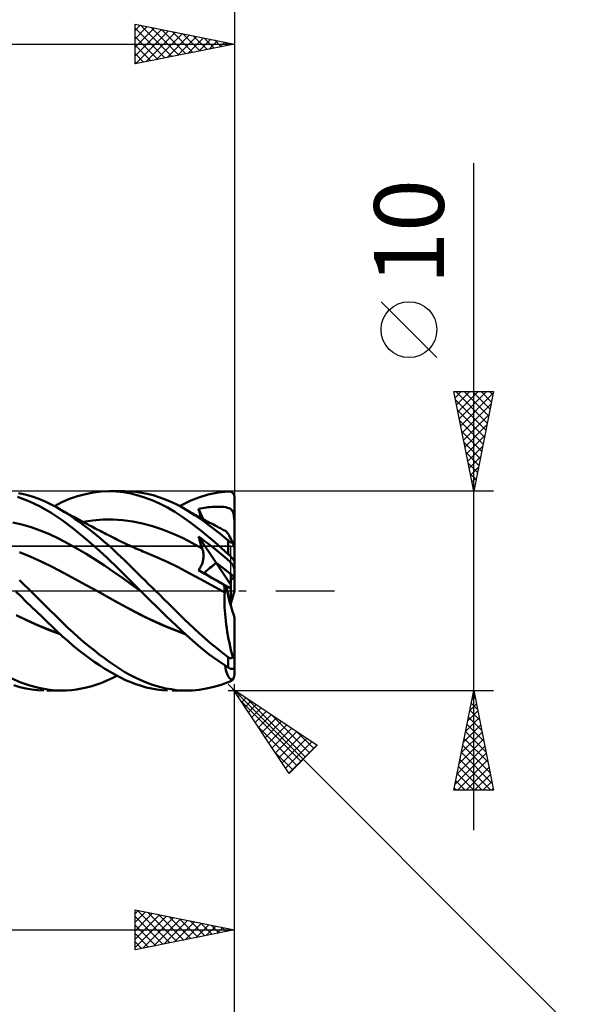
# Model space of a CAD drawing. Units: millimetres. Extents: x -79 to 90, y -63 to 63.
# Drawn here: x 29 to 57, y -21 to 29 of the extents above; entities that cross this region are included whole.
import ezdxf
from ezdxf.enums import TextEntityAlignment as Align

# ---------------------------------------------------------------- set-up
doc = ezdxf.new("R2010")
doc.units = ezdxf.units.MM
doc.header["$LTSCALE"] = 7.4
doc.linetypes.add('LONGDASH_DASH', pattern=[0.85, 0.4, -0.2, 0.05, -0.2])
for name, color, linetype in [('1', 4, 'CONTINUOUS'), ('2', 7, 'CONTINUOUS'), ('4', 2, 'LONGDASH_DASH'), ('CUT', 1, 'CONTINUOUS'), ('NOCUT', 7, 'CONTINUOUS'), ('SK2', 7, 'CONTINUOUS'), ('SK4', 2, 'LONGDASH_DASH')]:
    doc.layers.add(name, color=color, linetype=linetype)
doc.styles.get("Standard").update_dxf_attribs({"font": 'Monospac821 BT'})

msp = doc.modelspace()

# ---------------------------------------------------------------- linework, layer by layer
at = {"layer": '1', "color": 4, "linetype": 'CONTINUOUS', "lineweight": 50}
for p, q in [((32.912, 4.936), (33.312, 4.983)), ((33.312, 4.983), (33.709, 5)), ((34.076, 4.987), (33.709, 5)), ((33.721, 5), (34.456, 5)), ((34.432, 4.948), (34.076, 4.987)), ((34.79, 4.882), (34.432, 4.948)), ((34.751, 4.991), (34.468, 5)), ((35.037, 4.965), (34.751, 4.991)), ((35.325, 4.924), (35.037, 4.965)), ((39.178, 4.933), (39.68, 4.99)), ((39.68, 4.99), (39.696, 4.99)), ((39.712, 4.99), (39.696, 4.99)), ((39.728, 4.989), (39.712, 4.99)), ((39.744, 4.987), (39.728, 4.989)), ((39.76, 4.984), (39.744, 4.987)), ((39.776, 4.98), (39.76, 4.984)), ((39.792, 4.975), (39.776, 4.98)), ((39.807, 4.97), (39.792, 4.975)), ((39.822, 4.963), (39.807, 4.97)), ((39.837, 4.956), (39.822, 4.963)), ((39.852, 4.947), (39.837, 4.956)), ((39.867, 4.938), (39.852, 4.947)), ((39.881, 4.928), (39.867, 4.938)), ((29.668, 4.506), (29.106, 4.717)), ((29.492, 4.827), (29.156, 4.902)), ((29.828, 4.731), (29.492, 4.827)), ((30.231, 4.238), (29.668, 4.506)), ((30.163, 4.614), (29.828, 4.731)), ((30.493, 4.478), (30.163, 4.614)), ((30.793, 4.335), (30.493, 4.478)), ((30.951, 4.254), (31.332, 4.446)), ((31.332, 4.446), (31.716, 4.612)), ((31.716, 4.612), (32.112, 4.75)), ((32.112, 4.75), (32.512, 4.859)), ((32.512, 4.859), (32.912, 4.936)), ((35.153, 4.79), (34.79, 4.882)), ((35.518, 4.674), (35.153, 4.79)), ((35.614, 4.866), (35.325, 4.924)), ((35.887, 4.533), (35.518, 4.674)), ((35.904, 4.793), (35.614, 4.866)), ((36.256, 4.368), (35.887, 4.533)), ((36.193, 4.704), (35.904, 4.793)), ((36.481, 4.6), (36.193, 4.704)), ((36.769, 4.481), (36.481, 4.6)), ((37.056, 4.346), (36.769, 4.481)), ((37.494, 4.388), (37.805, 4.532)), ((37.805, 4.532), (38.2, 4.686)), ((38.2, 4.686), (38.676, 4.829)), ((38.676, 4.829), (39.178, 4.933)), ((39.895, 4.916), (39.881, 4.928)), ((39.908, 4.904), (39.895, 4.916)), ((39.921, 4.89), (39.908, 4.904)), ((39.933, 4.876), (39.921, 4.89)), ((39.944, 4.86), (39.933, 4.876)), ((39.955, 4.843), (39.944, 4.86)), ((39.965, 4.826), (39.955, 4.843)), ((39.974, 4.807), (39.965, 4.826)), ((39.981, 4.787), (39.974, 4.807)), ((39.988, 4.767), (39.981, 4.787)), ((39.993, 4.746), (39.988, 4.767)), ((39.997, 4.724), (39.993, 4.746)), ((39.999, 4.702), (39.997, 4.724)), ((40, 4.68), (39.999, 4.702)), ((40, 4.523), (40, 4.68)), ((40, 4.366), (40, 4.523)), ((30.791, 3.917), (30.231, 4.238)), ((31.058, 4.195), (30.793, 4.335)), ((31.278, 4.068), (31.058, 4.195)), ((31.161, 4.137), (31.058, 4.195)), ((31.265, 4.079), (31.161, 4.137)), ((31.368, 4.02), (31.265, 4.079)), ((31.465, 3.953), (31.278, 4.068)), ((31.472, 3.962), (31.368, 4.02)), ((31.64, 3.841), (31.465, 3.953)), ((31.529, 3.93), (31.472, 3.962)), ((36.625, 4.179), (36.256, 4.368)), ((36.992, 3.967), (36.625, 4.179)), ((37.355, 3.732), (36.992, 3.967)), ((37.34, 4.196), (37.056, 4.346)), ((37.234, 4.254), (37.494, 4.388)), ((37.654, 4.012), (37.34, 4.196)), ((37.407, 4.158), (37.34, 4.196)), ((37.473, 4.121), (37.407, 4.158)), ((37.54, 4.083), (37.473, 4.121)), ((37.607, 4.045), (37.54, 4.083)), ((37.683, 4.003), (37.607, 4.045)), ((38.012, 3.784), (37.654, 4.012)), ((37.759, 3.96), (37.683, 4.003)), ((37.835, 3.918), (37.759, 3.96)), ((38.191, 4.109), (38.288, 4.13)), ((38.209, 4.034), (38.191, 4.109)), ((38.416, 3.598), (38.191, 4.109)), ((38.227, 3.959), (38.209, 4.034)), ((38.246, 3.884), (38.227, 3.959)), ((38.288, 4.13), (38.385, 4.148)), ((38.385, 4.148), (38.483, 4.165)), ((38.483, 4.165), (38.58, 4.18)), ((38.58, 4.18), (38.678, 4.193)), ((38.678, 4.193), (38.775, 4.203)), ((38.775, 4.203), (38.874, 4.212)), ((38.874, 4.212), (38.972, 4.218)), ((38.972, 4.218), (39.07, 4.222)), ((39.07, 4.222), (39.168, 4.223)), ((39.266, 4.222), (39.168, 4.223)), ((39.364, 4.217), (39.266, 4.222)), ((39.463, 4.208), (39.364, 4.217)), ((39.56, 4.193), (39.463, 4.208)), ((39.644, 4.173), (39.56, 4.193)), ((39.711, 4.15), (39.644, 4.173)), ((39.764, 4.125), (39.711, 4.15)), ((39.806, 4.097), (39.764, 4.125)), ((39.841, 4.065), (39.806, 4.097)), ((39.871, 4.028), (39.841, 4.065)), ((39.896, 3.986), (39.871, 4.028)), ((39.918, 3.937), (39.896, 3.986)), ((40, 4.209), (40, 4.366)), ((40, 4.052), (40, 4.209)), ((40, 3.895), (40, 4.052)), ((31.339, 3.544), (30.791, 3.917)), ((31.893, 3.125), (31.339, 3.544)), ((31.587, 3.898), (31.529, 3.93)), ((31.644, 3.866), (31.587, 3.898)), ((31.817, 3.725), (31.64, 3.841)), ((31.701, 3.834), (31.644, 3.866)), ((31.759, 3.802), (31.701, 3.834)), ((31.816, 3.771), (31.759, 3.802)), ((31.874, 3.739), (31.816, 3.771)), ((31.994, 3.604), (31.817, 3.725)), ((31.931, 3.707), (31.874, 3.739)), ((32.008, 3.665), (31.931, 3.707)), ((32.171, 3.48), (31.994, 3.604)), ((32.085, 3.623), (32.008, 3.665)), ((32.162, 3.582), (32.085, 3.623)), ((32.239, 3.54), (32.162, 3.582)), ((32.349, 3.351), (32.171, 3.48)), ((32.313, 3.5), (32.239, 3.54)), ((32.387, 3.46), (32.313, 3.5)), ((32.387, 3.46), (32.886, 3.534)), ((32.461, 3.421), (32.387, 3.46)), ((32.886, 3.534), (33.385, 3.574)), ((33.385, 3.574), (33.885, 3.579)), ((34.384, 3.547), (33.885, 3.579)), ((34.883, 3.479), (34.384, 3.547)), ((35.382, 3.378), (34.883, 3.479)), ((37.752, 3.448), (37.355, 3.732)), ((37.911, 3.875), (37.835, 3.918)), ((37.987, 3.833), (37.911, 3.875)), ((38.063, 3.791), (37.987, 3.833)), ((38.417, 3.507), (38.012, 3.784)), ((38.139, 3.749), (38.063, 3.791)), ((38.215, 3.707), (38.139, 3.749)), ((38.294, 3.664), (38.215, 3.707)), ((38.266, 3.809), (38.246, 3.884)), ((38.285, 3.733), (38.266, 3.809)), ((38.305, 3.658), (38.285, 3.733)), ((38.373, 3.621), (38.294, 3.664)), ((38.466, 3.571), (38.373, 3.621)), ((38.837, 3.2), (38.417, 3.507)), ((38.559, 3.521), (38.466, 3.571)), ((38.652, 3.471), (38.559, 3.521)), ((38.744, 3.421), (38.652, 3.471)), ((39.936, 3.881), (39.918, 3.937)), ((39.951, 3.818), (39.936, 3.881)), ((39.963, 3.747), (39.951, 3.818)), ((39.974, 3.668), (39.963, 3.747)), ((39.982, 3.581), (39.974, 3.668)), ((39.983, 3.575), (39.982, 3.581)), ((39.982, 3.581), (39.985, 3.581)), ((39.984, 3.569), (39.983, 3.575)), ((39.985, 3.563), (39.984, 3.569)), ((39.985, 3.581), (39.988, 3.581)), ((39.986, 3.557), (39.985, 3.563)), ((39.988, 3.551), (39.986, 3.557)), ((39.988, 3.581), (39.994, 3.581)), ((39.989, 3.545), (39.988, 3.551)), ((39.991, 3.54), (39.989, 3.545)), ((39.993, 3.534), (39.991, 3.54)), ((39.995, 3.528), (39.993, 3.534)), ((40, 3.581), (39.994, 3.581)), ((39.998, 3.523), (39.995, 3.528)), ((40, 3.518), (39.998, 3.523)), ((40, 3.738), (40, 3.895)), ((40, 3.581), (40, 3.738)), ((40, 3.572), (40, 3.581)), ((40, 3.563), (40, 3.572)), ((40, 3.554), (40, 3.563)), ((40, 3.545), (40, 3.554)), ((40, 3.536), (40, 3.545)), ((40, 3.527), (40, 3.536)), ((40, 3.518), (40, 3.527)), ((40, 2.25), (40, 3.518)), ((29.322, 3.322), (28.862, 3.43)), ((29.782, 3.188), (29.322, 3.322)), ((30.241, 3.028), (29.782, 3.188)), ((30.701, 2.84), (30.241, 3.028)), ((32.464, 2.665), (31.893, 3.125)), ((32.528, 3.219), (32.349, 3.351)), ((32.535, 3.381), (32.461, 3.421)), ((32.706, 3.083), (32.528, 3.219)), ((32.609, 3.342), (32.535, 3.381)), ((32.683, 3.303), (32.609, 3.342)), ((32.757, 3.264), (32.683, 3.303)), ((32.885, 2.943), (32.706, 3.083)), ((32.831, 3.225), (32.757, 3.264)), ((32.918, 3.179), (32.831, 3.225)), ((33.006, 3.133), (32.918, 3.179)), ((33.096, 3.086), (33.006, 3.133)), ((33.187, 3.039), (33.096, 3.086)), ((33.277, 2.992), (33.187, 3.039)), ((33.368, 2.946), (33.277, 2.992)), ((35.881, 3.245), (35.382, 3.378)), ((36.38, 3.081), (35.881, 3.245)), ((36.879, 2.885), (36.38, 3.081)), ((38.304, 3.025), (37.752, 3.448)), ((38.985, 2.465), (38.304, 3.025)), ((38.837, 3.372), (38.744, 3.421)), ((38.93, 3.322), (38.837, 3.372)), ((39.26, 2.871), (38.837, 3.2)), ((39.023, 3.273), (38.93, 3.322)), ((39.115, 3.225), (39.023, 3.273)), ((39.171, 3.196), (39.115, 3.225)), ((39.226, 3.167), (39.171, 3.196)), ((39.282, 3.138), (39.226, 3.167)), ((39.337, 3.109), (39.282, 3.138)), ((39.393, 3.08), (39.337, 3.109)), ((39.448, 3.051), (39.393, 3.08)), ((39.503, 3.022), (39.448, 3.051)), ((39.559, 2.994), (39.503, 3.022)), ((39.584, 2.975), (39.559, 2.994)), ((39.614, 2.944), (39.584, 2.975)), ((31.161, 2.624), (30.701, 2.84)), ((31.621, 2.382), (31.161, 2.624)), ((33.036, 2.173), (32.464, 2.665)), ((33.064, 2.799), (32.885, 2.943)), ((33.243, 2.651), (33.064, 2.799)), ((33.422, 2.5), (33.243, 2.651)), ((33.459, 2.899), (33.368, 2.946)), ((33.6, 2.346), (33.422, 2.5)), ((33.549, 2.853), (33.459, 2.899)), ((33.64, 2.807), (33.549, 2.853)), ((33.73, 2.761), (33.64, 2.807)), ((33.773, 2.74), (33.73, 2.761)), ((33.868, 2.691), (33.773, 2.74)), ((33.964, 2.643), (33.868, 2.691)), ((34.06, 2.595), (33.964, 2.643)), ((34.156, 2.547), (34.06, 2.595)), ((34.252, 2.499), (34.156, 2.547)), ((34.348, 2.452), (34.252, 2.499)), ((37.378, 2.656), (36.879, 2.885)), ((37.878, 2.396), (37.378, 2.656)), ((38.215, 2.64), (38.191, 2.729)), ((39.072, 1.4), (38.191, 2.729)), ((38.292, 2.654), (38.191, 2.729)), ((38.24, 2.552), (38.215, 2.64)), ((38.266, 2.464), (38.24, 2.552)), ((38.392, 2.578), (38.292, 2.654)), ((38.493, 2.501), (38.392, 2.578)), ((38.594, 2.424), (38.493, 2.501)), ((39.68, 2.522), (39.26, 2.871)), ((39.647, 2.901), (39.614, 2.944)), ((39.683, 2.845), (39.647, 2.901)), ((39.688, 2.516), (39.68, 2.522)), ((39.68, 1.849), (39.68, 2.522)), ((39.723, 2.778), (39.683, 2.845)), ((39.695, 2.509), (39.688, 2.516)), ((39.703, 2.503), (39.695, 2.509)), ((39.711, 2.497), (39.703, 2.503)), ((39.719, 2.491), (39.711, 2.497)), ((39.727, 2.485), (39.719, 2.491)), ((39.765, 2.7), (39.723, 2.778)), ((39.736, 2.478), (39.727, 2.485)), ((39.744, 2.472), (39.736, 2.478)), ((39.753, 2.467), (39.744, 2.472)), ((39.81, 2.612), (39.765, 2.7)), ((39.857, 2.513), (39.81, 2.612)), ((39.907, 2.405), (39.857, 2.513)), ((32.081, 2.126), (31.621, 2.382)), ((32.541, 1.855), (32.081, 2.126)), ((33.606, 1.653), (33.036, 2.173)), ((33.777, 2.188), (33.6, 2.346)), ((33.952, 2.028), (33.777, 2.188)), ((34.124, 1.866), (33.952, 2.028)), ((34.444, 2.405), (34.348, 2.452)), ((34.54, 2.358), (34.444, 2.405)), ((34.604, 2.328), (34.54, 2.358)), ((34.692, 2.287), (34.604, 2.328)), ((34.779, 2.246), (34.692, 2.287)), ((34.867, 2.207), (34.779, 2.246)), ((34.955, 2.168), (34.867, 2.207)), ((35.043, 2.129), (34.955, 2.168)), ((35.131, 2.092), (35.043, 2.129)), ((35.218, 2.055), (35.131, 2.092)), ((35.306, 2.018), (35.218, 2.055)), ((35.399, 1.98), (35.306, 2.018)), ((35.492, 1.943), (35.399, 1.98)), ((38.377, 2.119), (37.878, 2.396)), ((38.293, 2.377), (38.266, 2.464)), ((38.32, 2.29), (38.293, 2.377)), ((38.348, 2.204), (38.32, 2.29)), ((38.377, 2.118), (38.348, 2.204)), ((38.391, 2.075), (38.377, 2.118)), ((38.403, 2.031), (38.391, 2.075)), ((38.413, 1.987), (38.403, 2.031)), ((38.421, 1.941), (38.413, 1.987)), ((38.696, 2.346), (38.594, 2.424)), ((38.797, 2.267), (38.696, 2.346)), ((38.899, 2.187), (38.797, 2.267)), ((39.001, 2.106), (38.899, 2.187)), ((39.68, 1.849), (38.985, 2.465)), ((39.103, 2.025), (39.001, 2.106)), ((39.204, 1.942), (39.103, 2.025)), ((39.762, 2.461), (39.753, 2.467)), ((39.77, 2.455), (39.762, 2.461)), ((39.779, 2.45), (39.77, 2.455)), ((39.788, 2.445), (39.779, 2.45)), ((39.798, 2.44), (39.788, 2.445)), ((39.807, 2.435), (39.798, 2.44)), ((39.816, 2.431), (39.807, 2.435)), ((39.825, 2.427), (39.816, 2.431)), ((39.834, 2.423), (39.825, 2.427)), ((39.843, 2.419), (39.834, 2.423)), ((39.852, 2.416), (39.843, 2.419)), ((39.86, 2.414), (39.852, 2.416)), ((39.869, 2.411), (39.86, 2.414)), ((39.877, 2.409), (39.869, 2.411)), ((39.885, 2.408), (39.877, 2.409)), ((39.893, 2.407), (39.885, 2.408)), ((39.9, 2.406), (39.893, 2.407)), ((39.907, 2.405), (39.9, 2.406)), ((39.912, 2.39), (39.907, 2.405)), ((39.917, 2.374), (39.912, 2.39)), ((39.922, 2.359), (39.917, 2.374)), ((39.927, 2.343), (39.922, 2.359)), ((39.932, 2.328), (39.927, 2.343)), ((39.937, 2.313), (39.932, 2.328)), ((39.942, 2.298), (39.937, 2.313)), ((39.946, 2.283), (39.942, 2.298)), ((39.951, 2.267), (39.946, 2.283)), ((39.956, 2.251), (39.951, 2.267)), ((39.961, 2.235), (39.956, 2.251)), ((39.966, 2.219), (39.961, 2.235)), ((39.97, 2.203), (39.966, 2.219)), ((39.974, 2.188), (39.97, 2.203)), ((39.979, 2.173), (39.974, 2.188)), ((39.983, 2.158), (39.979, 2.173)), ((39.987, 2.143), (39.983, 2.158)), ((39.99, 2.129), (39.987, 2.143)), ((39.994, 2.116), (39.99, 2.129)), ((39.996, 2.103), (39.994, 2.116)), ((39.998, 2.093), (39.996, 2.103)), ((40, 2.085), (39.998, 2.093)), ((40, 2.145), (40, 2.25)), ((40, 2.078), (40, 2.085)), ((40, 0.015), (40, 2.078)), ((29.766, 1.713), (29.208, 1.943)), ((30.323, 1.462), (29.766, 1.713)), ((33, 1.572), (32.541, 1.855)), ((33.46, 1.275), (33, 1.572)), ((34.167, 1.109), (33.606, 1.653)), ((34.294, 1.702), (34.124, 1.866)), ((34.464, 1.537), (34.294, 1.702)), ((34.635, 1.37), (34.464, 1.537)), ((36.049, 1.714), (35.492, 1.944)), ((36.607, 1.462), (36.049, 1.714)), ((38.398, 1.463), (38.41, 1.513)), ((38.41, 1.513), (38.419, 1.562)), ((38.419, 1.562), (38.427, 1.611)), ((38.428, 1.895), (38.421, 1.941)), ((38.427, 1.611), (38.432, 1.66)), ((38.432, 1.849), (38.428, 1.895)), ((38.435, 1.802), (38.432, 1.849)), ((38.432, 1.66), (38.435, 1.707)), ((38.436, 1.755), (38.435, 1.802)), ((38.435, 1.707), (38.436, 1.755)), ((39.306, 1.859), (39.204, 1.942)), ((39.408, 1.774), (39.306, 1.859)), ((39.51, 1.688), (39.408, 1.774)), ((39.603, 1.607), (39.51, 1.688)), ((39.677, 1.54), (39.603, 1.607)), ((39.736, 1.485), (39.677, 1.54)), ((39.699, 1.831), (39.68, 1.849)), ((39.718, 1.813), (39.699, 1.831)), ((39.737, 1.795), (39.718, 1.813)), ((39.782, 1.441), (39.736, 1.485)), ((39.755, 1.776), (39.737, 1.795)), ((39.774, 1.757), (39.755, 1.776)), ((39.792, 1.738), (39.774, 1.757)), ((39.81, 1.718), (39.792, 1.738)), ((39.828, 1.699), (39.81, 1.718)), ((39.846, 1.679), (39.828, 1.699)), ((39.863, 1.659), (39.846, 1.679)), ((39.88, 1.639), (39.863, 1.659)), ((39.896, 1.62), (39.88, 1.639)), ((39.911, 1.6), (39.896, 1.62)), ((39.926, 1.581), (39.911, 1.6)), ((39.94, 1.563), (39.926, 1.581)), ((39.953, 1.544), (39.94, 1.563)), ((39.964, 1.527), (39.953, 1.544)), ((39.975, 1.511), (39.964, 1.527)), ((39.984, 1.495), (39.975, 1.511)), ((39.991, 1.481), (39.984, 1.495)), ((30.88, 1.188), (30.323, 1.462)), ((31.438, 0.891), (30.88, 1.188)), ((33.92, 0.962), (33.46, 1.275)), ((34.714, 0.556), (34.167, 1.109)), ((34.807, 1.2), (34.635, 1.37)), ((34.981, 1.03), (34.807, 1.2)), ((35.155, 0.859), (34.981, 1.03)), ((37.164, 1.188), (36.607, 1.462)), ((37.721, 0.891), (37.164, 1.188)), ((38.18, 1.045), (38.213, 1.085)), ((38.365, 0.938), (38.18, 1.045)), ((38.467, 0.88), (38.18, 1.045)), ((38.213, 1.085), (38.244, 1.128)), ((38.244, 1.128), (38.274, 1.173)), ((38.274, 1.173), (38.301, 1.219)), ((38.301, 1.219), (38.325, 1.266)), ((38.325, 1.266), (38.347, 1.314)), ((38.347, 1.314), (38.366, 1.364)), ((38.366, 1.364), (38.383, 1.413)), ((38.383, 1.413), (38.398, 1.463)), ((39.8, 0.302), (39.072, 1.4)), ((39.819, 1.401), (39.782, 1.441)), ((39.851, 1.365), (39.819, 1.401)), ((39.879, 1.332), (39.851, 1.365)), ((39.902, 1.3), (39.879, 1.332)), ((39.921, 1.27), (39.902, 1.3)), ((39.938, 1.239), (39.921, 1.27)), ((39.952, 1.209), (39.938, 1.239)), ((39.964, 1.178), (39.952, 1.209)), ((39.974, 1.147), (39.964, 1.178)), ((39.982, 1.114), (39.974, 1.147)), ((39.983, 1.112), (39.982, 1.114)), ((39.985, 1.112), (39.982, 1.114)), ((39.984, 1.109), (39.983, 1.112)), ((39.985, 1.106), (39.984, 1.109)), ((39.988, 1.11), (39.985, 1.112)), ((39.986, 1.104), (39.985, 1.106)), ((39.988, 1.101), (39.986, 1.104)), ((39.991, 1.108), (39.988, 1.11)), ((39.989, 1.097), (39.988, 1.101)), ((39.991, 1.094), (39.989, 1.097)), ((39.996, 1.468), (39.991, 1.481)), ((39.994, 1.106), (39.991, 1.108)), ((39.993, 1.091), (39.991, 1.094)), ((39.995, 1.087), (39.993, 1.091)), ((39.997, 1.104), (39.994, 1.106)), ((39.998, 1.084), (39.995, 1.087)), ((39.999, 1.457), (39.996, 1.468)), ((40, 1.102), (39.997, 1.104)), ((40, 1.08), (39.998, 1.084)), ((40, 1.448), (39.999, 1.457)), ((29.338, 0.402), (29.201, 0.536)), ((31.995, 0.588), (31.438, 0.891)), ((32.552, 0.285), (31.995, 0.588)), ((34.38, 0.633), (33.92, 0.962)), ((34.84, 0.299), (34.38, 0.633)), ((35.27, 0), (34.714, 0.556)), ((35.33, 0.688), (35.155, 0.859)), ((35.506, 0.516), (35.33, 0.688)), ((35.681, 0.344), (35.506, 0.516)), ((38.279, 0.588), (37.721, 0.891)), ((38.836, 0.285), (38.279, 0.588)), ((38.548, 0.833), (38.365, 0.938)), ((39.8, 0.115), (38.467, 0.88)), ((38.731, 0.727), (38.548, 0.833)), ((38.914, 0.622), (38.731, 0.727)), ((39.098, 0.516), (38.914, 0.622)), ((39.282, 0.41), (39.098, 0.516)), ((39.8, -0.726), (39.8, 0.851)), ((29.475, 0.268), (29.338, 0.402)), ((29.611, 0.134), (29.475, 0.268)), ((29.748, 0), (29.611, 0.134)), ((33.109, -0.02), (32.552, 0.285)), ((35.299, -0.029), (34.84, 0.299)), ((35.275, -0.005), (35.27, 0)), ((35.857, 0.172), (35.681, 0.344)), ((36.032, 0), (35.857, 0.172)), ((36.241, -0.205), (36.032, 0)), ((39.393, -0.02), (38.836, 0.285)), ((39.466, 0.303), (39.282, 0.41)), ((39.474, 0.246), (39.466, 0.303)), ((39.588, 0.234), (39.466, 0.303)), ((39.482, 0.19), (39.474, 0.246)), ((39.489, 0.133), (39.482, 0.19)), ((39.494, 0.078), (39.489, 0.133)), ((39.499, 0.023), (39.494, 0.078)), ((39.503, -0.03), (39.499, 0.023)), ((39.8, 0.113), (39.588, 0.234)), ((29.279, -0.289), (29.016, -0.029)), ((29.541, -0.546), (29.279, -0.289)), ((30.221, -0.464), (29.748, 0)), ((30.672, -0.909), (30.221, -0.464)), ((33.661, -0.324), (33.109, -0.02)), ((33.109, -0.02), (33.109, -0.02)), ((33.109, -0.02), (33.109, -0.02)), ((33.62, -0.3), (33.109, -0.02)), ((33.109, -0.02), (33.109, -0.02)), ((33.109, -0.02), (33.109, -0.02)), ((34.127, -0.58), (33.62, -0.3)), ((34.212, -0.63), (33.661, -0.324)), ((35.28, -0.01), (35.275, -0.005)), ((35.285, -0.015), (35.28, -0.01)), ((35.29, -0.02), (35.285, -0.015)), ((35.295, -0.025), (35.29, -0.02)), ((35.3, -0.03), (35.295, -0.025)), ((35.551, -0.278), (35.3, -0.03)), ((35.804, -0.525), (35.551, -0.278)), ((36.45, -0.41), (36.241, -0.205)), ((36.658, -0.616), (36.45, -0.41)), ((39.392, -0.02), (39.392, -0.02)), ((39.393, -0.02), (39.392, -0.02)), ((39.393, -0.02), (39.393, -0.02)), ((39.411, -0.03), (39.393, -0.02)), ((39.393, -0.02), (39.393, -0.02)), ((39.412, -0.03), (39.393, -0.02)), ((39.393, -0.02), (39.393, -0.02)), ((39.393, -0.02), (39.393, -0.02)), ((39.43, -0.04), (39.411, -0.03)), ((39.431, -0.041), (39.412, -0.03)), ((39.448, -0.05), (39.43, -0.04)), ((39.45, -0.051), (39.431, -0.041)), ((39.466, -0.06), (39.448, -0.05)), ((39.469, -0.061), (39.45, -0.051)), ((39.484, -0.07), (39.466, -0.06)), ((39.488, -0.072), (39.469, -0.061)), ((39.503, -0.08), (39.484, -0.07)), ((39.506, -0.082), (39.488, -0.072)), ((39.488, -0.505), (39.489, -0.357)), ((39.489, -0.357), (39.494, -0.216)), ((39.494, -0.216), (39.503, -0.08)), ((39.506, -0.082), (39.503, -0.03)), ((39.504, -0.081), (39.503, -0.08)), ((39.503, -0.08), (39.503, -0.08)), ((39.504, -0.081), (39.504, -0.081)), ((39.505, -0.081), (39.504, -0.081)), ((39.505, -0.081), (39.505, -0.081)), ((39.506, -0.082), (39.505, -0.081)), ((39.506, -0.082), (39.506, -0.082)), ((29.804, -0.802), (29.541, -0.546)), ((30.068, -1.056), (29.804, -0.802)), ((31.055, -1.289), (30.672, -0.909)), ((34.615, -0.851), (34.127, -0.58)), ((34.764, -0.934), (34.212, -0.63)), ((35.098, -1.104), (34.615, -0.851)), ((35.315, -1.218), (34.764, -0.934)), ((36.057, -0.772), (35.804, -0.525)), ((36.31, -1.017), (36.057, -0.772)), ((36.866, -0.821), (36.658, -0.616)), ((37.073, -1.025), (36.866, -0.821)), ((39.49, -0.66), (39.488, -0.505)), ((39.495, -0.82), (39.49, -0.66)), ((39.504, -0.985), (39.495, -0.82)), ((39.517, -1.156), (39.504, -0.985)), ((29.59, -1.487), (29.037, -1.221)), ((29.608, -1.489), (29.06, -1.227)), ((30.33, -1.308), (30.068, -1.056)), ((30.592, -1.558), (30.33, -1.308)), ((31.369, -1.597), (31.055, -1.289)), ((35.584, -1.344), (35.098, -1.104)), ((35.867, -1.483), (35.315, -1.218)), ((36.072, -1.57), (35.584, -1.344)), ((36.563, -1.26), (36.31, -1.017)), ((36.815, -1.501), (36.563, -1.26)), ((37.279, -1.229), (37.073, -1.025)), ((37.487, -1.435), (37.279, -1.229)), ((37.713, -1.656), (37.487, -1.435)), ((39.533, -1.331), (39.517, -1.156)), ((39.552, -1.508), (39.533, -1.331)), ((40, -3.346), (40, -1.335)), ((30.143, -1.734), (29.59, -1.487)), ((30.156, -1.732), (29.608, -1.489)), ((30.696, -1.964), (30.143, -1.734)), ((30.703, -1.957), (30.156, -1.732)), ((30.853, -1.804), (30.592, -1.558)), ((31.249, -2.174), (30.696, -1.964)), ((31.231, -2.159), (30.703, -1.957)), ((31.11, -2.046), (30.853, -1.804)), ((31.63, -1.848), (31.369, -1.597)), ((31.89, -2.089), (31.63, -1.848)), ((36.418, -1.731), (35.867, -1.483)), ((36.556, -1.781), (36.072, -1.57)), ((36.97, -1.96), (36.418, -1.731)), ((37.036, -1.977), (36.556, -1.781)), ((37.066, -1.738), (36.815, -1.501)), ((37.521, -2.171), (36.97, -1.96)), ((37.315, -1.973), (37.066, -1.738)), ((37.566, -2.208), (37.315, -1.973)), ((37.96, -1.891), (37.713, -1.656)), ((38.23, -2.14), (37.96, -1.891)), ((39.575, -1.688), (39.552, -1.508)), ((39.601, -1.869), (39.575, -1.688)), ((39.63, -2.053), (39.601, -1.869)), ((31.364, -2.282), (31.11, -2.046)), ((31.62, -2.512), (31.364, -2.282)), ((32.152, -2.323), (31.89, -2.089)), ((32.415, -2.549), (32.152, -2.323)), ((37.506, -2.155), (37.036, -1.977)), ((37.879, -2.491), (37.566, -2.208)), ((38.518, -2.394), (38.23, -2.14)), ((38.809, -2.641), (38.518, -2.394)), ((39.662, -2.237), (39.63, -2.053)), ((39.697, -2.422), (39.662, -2.237)), ((39.734, -2.605), (39.697, -2.422)), ((31.882, -2.737), (31.62, -2.512)), ((32.148, -2.955), (31.882, -2.737)), ((32.415, -3.164), (32.148, -2.955)), ((32.678, -2.768), (32.415, -2.549)), ((32.942, -2.98), (32.678, -2.768)), ((38.269, -2.823), (37.879, -2.491)), ((38.727, -3.185), (38.269, -2.823)), ((39.1, -2.879), (38.809, -2.641)), ((39.39, -3.108), (39.1, -2.879)), ((39.774, -2.788), (39.734, -2.605)), ((39.816, -2.968), (39.774, -2.788)), ((32.683, -3.363), (32.415, -3.164)), ((32.951, -3.553), (32.683, -3.363)), ((33.206, -3.184), (32.942, -2.98)), ((33.469, -3.38), (33.206, -3.184)), ((33.732, -3.568), (33.469, -3.38)), ((39.204, -3.531), (38.727, -3.185)), ((39.68, -3.327), (39.39, -3.108)), ((39.688, -3.332), (39.68, -3.327)), ((39.68, -3.847), (39.68, -3.327)), ((39.695, -3.337), (39.688, -3.332)), ((39.703, -3.342), (39.695, -3.337)), ((39.711, -3.347), (39.703, -3.342)), ((39.719, -3.351), (39.711, -3.347)), ((39.727, -3.355), (39.719, -3.351)), ((39.736, -3.359), (39.727, -3.355)), ((39.744, -3.362), (39.736, -3.359)), ((39.753, -3.365), (39.744, -3.362)), ((39.762, -3.367), (39.753, -3.365)), ((39.77, -3.369), (39.762, -3.367)), ((39.779, -3.371), (39.77, -3.369)), ((39.788, -3.372), (39.779, -3.371)), ((39.798, -3.372), (39.788, -3.372)), ((39.798, -3.372), (39.807, -3.372)), ((39.807, -3.372), (39.816, -3.371)), ((39.861, -3.147), (39.816, -2.968)), ((39.816, -3.371), (39.825, -3.37)), ((39.825, -3.37), (39.834, -3.368)), ((39.834, -3.368), (39.843, -3.365)), ((39.843, -3.365), (39.852, -3.362)), ((39.852, -3.362), (39.86, -3.358)), ((39.86, -3.358), (39.869, -3.354)), ((39.907, -3.323), (39.861, -3.147)), ((39.869, -3.354), (39.877, -3.348)), ((39.877, -3.348), (39.885, -3.343)), ((39.885, -3.343), (39.893, -3.337)), ((39.893, -3.337), (39.9, -3.33)), ((39.9, -3.33), (39.907, -3.323)), ((39.913, -3.331), (39.907, -3.322)), ((39.919, -3.34), (39.913, -3.331)), ((39.925, -3.348), (39.919, -3.34)), ((39.931, -3.356), (39.925, -3.348)), ((39.937, -3.362), (39.931, -3.356)), ((39.943, -3.369), (39.937, -3.362)), ((39.949, -3.375), (39.943, -3.369)), ((39.954, -3.38), (39.949, -3.375)), ((39.96, -3.385), (39.954, -3.38)), ((39.966, -3.389), (39.96, -3.385)), ((39.972, -3.391), (39.966, -3.389)), ((39.977, -3.393), (39.972, -3.391)), ((39.982, -3.393), (39.977, -3.393)), ((39.982, -3.393), (39.987, -3.391)), ((39.987, -3.391), (39.991, -3.388)), ((39.991, -3.388), (39.995, -3.382)), ((39.995, -3.382), (39.998, -3.373)), ((39.998, -3.373), (39.999, -3.361)), ((39.999, -3.361), (40, -3.346)), ((40, -3.785), (40, -3.346)), ((33.218, -3.732), (32.951, -3.553)), ((33.484, -3.902), (33.218, -3.732)), ((33.75, -4.062), (33.484, -3.902)), ((33.99, -3.746), (33.732, -3.568)), ((34.243, -3.912), (33.99, -3.746)), ((34.493, -4.067), (34.243, -3.912)), ((39.68, -3.847), (39.204, -3.531)), ((39.54, -3.865), (39.522, -3.745)), ((39.562, -3.974), (39.54, -3.865)), ((39.696, -3.857), (39.68, -3.847)), ((39.712, -3.866), (39.696, -3.857)), ((39.728, -3.875), (39.712, -3.866)), ((39.744, -3.882), (39.728, -3.875)), ((39.76, -3.889), (39.744, -3.882)), ((39.776, -3.896), (39.76, -3.889)), ((39.792, -3.901), (39.776, -3.896)), ((39.807, -3.906), (39.792, -3.901)), ((39.822, -3.91), (39.807, -3.906)), ((39.837, -3.912), (39.822, -3.91)), ((39.852, -3.914), (39.837, -3.912)), ((39.867, -3.915), (39.852, -3.914)), ((39.867, -3.915), (39.881, -3.915)), ((39.881, -3.915), (39.895, -3.914)), ((39.895, -3.914), (39.908, -3.912)), ((39.908, -3.912), (39.921, -3.909)), ((39.921, -3.909), (39.933, -3.904)), ((39.933, -3.904), (39.944, -3.898)), ((39.944, -3.898), (39.955, -3.891)), ((39.955, -3.891), (39.965, -3.882)), ((39.965, -3.882), (39.974, -3.872)), ((39.974, -3.872), (39.981, -3.861)), ((39.981, -3.861), (39.988, -3.848)), ((39.988, -3.848), (39.993, -3.834)), ((39.993, -3.834), (39.997, -3.819)), ((39.997, -3.819), (39.999, -3.802)), ((39.999, -3.802), (40, -3.785)), ((40, -4.146), (40, -3.785)), ((29.266, -4.588), (28.818, -4.394)), ((33.59, -4.497), (33.844, -4.381)), ((34.013, -4.211), (33.75, -4.062)), ((33.844, -4.381), (34.092, -4.254)), ((34.27, -4.347), (34.013, -4.211)), ((34.524, -4.47), (34.27, -4.347)), ((34.746, -4.212), (34.493, -4.067)), ((35.002, -4.345), (34.746, -4.212)), ((35.26, -4.467), (35.002, -4.345)), ((39.588, -4.073), (39.562, -3.974)), ((39.617, -4.161), (39.588, -4.073)), ((39.65, -4.237), (39.617, -4.161)), ((39.686, -4.303), (39.65, -4.237)), ((39.725, -4.356), (39.686, -4.303)), ((39.767, -4.399), (39.725, -4.356)), ((39.811, -4.43), (39.767, -4.399)), ((39.858, -4.45), (39.811, -4.43)), ((39.912, -4.448), (39.917, -4.437)), ((39.917, -4.437), (39.922, -4.425)), ((39.922, -4.425), (39.927, -4.414)), ((39.927, -4.414), (39.932, -4.402)), ((39.932, -4.402), (39.937, -4.391)), ((39.937, -4.391), (39.942, -4.379)), ((39.942, -4.379), (39.946, -4.367)), ((39.946, -4.367), (39.951, -4.354)), ((39.951, -4.354), (39.956, -4.341)), ((39.956, -4.341), (39.961, -4.327)), ((39.961, -4.327), (39.966, -4.313)), ((39.966, -4.313), (39.97, -4.299)), ((39.97, -4.299), (39.974, -4.285)), ((39.974, -4.285), (39.979, -4.27)), ((39.979, -4.27), (39.983, -4.254)), ((39.983, -4.254), (39.987, -4.239)), ((39.987, -4.239), (39.99, -4.223)), ((39.99, -4.223), (39.994, -4.207)), ((39.994, -4.207), (39.996, -4.191)), ((39.996, -4.191), (39.998, -4.175)), ((39.998, -4.175), (40, -4.16)), ((40, -4.16), (40, -4.146)), ((29.216, -4.821), (28.915, -4.733)), ((29.517, -4.891), (29.216, -4.821)), ((29.716, -4.745), (29.266, -4.588)), ((29.819, -4.944), (29.517, -4.891)), ((30.165, -4.866), (29.716, -4.745)), ((30.6, -4.947), (30.165, -4.866)), ((32.058, -4.944), (32.312, -4.9)), ((32.312, -4.9), (32.568, -4.843)), ((32.568, -4.843), (32.823, -4.775)), ((32.823, -4.775), (33.079, -4.695)), ((33.079, -4.695), (33.335, -4.602)), ((33.335, -4.602), (33.59, -4.497)), ((34.781, -4.582), (34.524, -4.47)), ((35.041, -4.68), (34.781, -4.582)), ((35.302, -4.765), (35.041, -4.68)), ((35.518, -4.575), (35.26, -4.467)), ((35.564, -4.837), (35.302, -4.765)), ((35.777, -4.672), (35.518, -4.575)), ((35.828, -4.896), (35.564, -4.837)), ((36.036, -4.757), (35.777, -4.672)), ((36.093, -4.942), (35.828, -4.896)), ((36.295, -4.829), (36.036, -4.757)), ((36.553, -4.888), (36.295, -4.829)), ((36.811, -4.936), (36.553, -4.888)), ((37.067, -4.97), (36.811, -4.936)), ((38.219, -4.96), (38.582, -4.902)), ((38.582, -4.902), (38.949, -4.819)), ((38.949, -4.819), (39.315, -4.711)), ((39.315, -4.711), (39.68, -4.578)), ((39.68, -4.578), (39.688, -4.575)), ((39.688, -4.575), (39.695, -4.572)), ((39.695, -4.572), (39.703, -4.569)), ((39.703, -4.569), (39.711, -4.565)), ((39.711, -4.565), (39.719, -4.562)), ((39.719, -4.562), (39.727, -4.558)), ((39.727, -4.558), (39.736, -4.554)), ((39.736, -4.554), (39.744, -4.55)), ((39.744, -4.55), (39.753, -4.546)), ((39.753, -4.546), (39.762, -4.542)), ((39.762, -4.542), (39.77, -4.538)), ((39.77, -4.538), (39.779, -4.533)), ((39.779, -4.533), (39.788, -4.529)), ((39.788, -4.529), (39.798, -4.524)), ((39.798, -4.524), (39.807, -4.519)), ((39.807, -4.519), (39.816, -4.514)), ((39.816, -4.514), (39.825, -4.509)), ((39.825, -4.509), (39.834, -4.504)), ((39.834, -4.504), (39.843, -4.499)), ((39.843, -4.499), (39.852, -4.494)), ((39.852, -4.494), (39.86, -4.489)), ((39.907, -4.459), (39.858, -4.45)), ((39.86, -4.489), (39.869, -4.484)), ((39.869, -4.484), (39.877, -4.479)), ((39.877, -4.479), (39.885, -4.474)), ((39.885, -4.474), (39.893, -4.469)), ((39.893, -4.469), (39.9, -4.464)), ((39.9, -4.464), (39.907, -4.459)), ((39.907, -4.459), (39.912, -4.448)), ((30.121, -4.979), (29.819, -4.944)), ((30.423, -4.998), (30.121, -4.979)), ((31.316, -5), (30.578, -5)), ((30.978, -4.988), (30.6, -4.947)), ((31.291, -5), (30.978, -4.988)), ((31.291, -5), (31.553, -4.994)), ((31.553, -4.994), (31.804, -4.975)), ((31.804, -4.975), (32.058, -4.944)), ((36.358, -4.975), (36.093, -4.942)), ((36.622, -4.994), (36.358, -4.975)), ((37.598, -5), (36.861, -5)), ((37.321, -4.992), (37.067, -4.97)), ((37.584, -5), (37.321, -4.992)), ((37.584, -5), (37.884, -4.992)), ((37.884, -4.992), (38.219, -4.96))]:
    msp.add_line(p, q, dxfattribs=at)
for centre, major_axis, ratio, start_param, end_param in [((40, 0), (-2.639, 0.016), 0.852533, 4.717674, 4.734208), ((40.221, 0), (0, 2.25), 0.32492, 0.307339, 0.322791), ((40, 0), (2.359, 1.816), 0.563284, 1.531025, 1.800675), ((40.001, 0), (2.359, 1.816), 0.563287, 1.531158, 1.800728), ((40, 0), (-2.617, 2.213), 0.155287, 4.842972, 5.202342), ((40, 0), (-2.617, 2.213), 0.155279, 4.91882, 5.202245), ((40, 0), (-3.906, 2.25), 0.000677, 1.167776, 1.465591), ((40, 0), (-3.906, 2.25), 0.000682, 1.167769, 1.465476), ((40, 0), (2.616, 2.212), 0.157293, 1.44056, 1.514428), ((40.221, 0), (-0.46, 2.247), 0.252992, 1.414943, 1.847674), ((40.221, 0), (-0.46, 2.247), 0.252981, 1.415042, 2.154224), ((40.221, 0), (0.701, 2.249), 0.09158, 1.592531, 1.901718)]:
    msp.add_ellipse(centre, major_axis=major_axis, ratio=ratio, start_param=start_param, end_param=end_param, dxfattribs=at)
at = {"layer": '2', "color": 7, "linetype": 'CONTINUOUS', "lineweight": 25}
for p, q in [((35, 26.425), (35, 28.425)), ((35, 28.425), (40, 27.425)), ((35, 28.11), (35.262, 28.373)), ((35, 27.686), (35.616, 28.302)), ((35, 27.262), (35.97, 28.231)), ((35, 28.215), (36.492, 26.723)), ((35, 26.837), (36.323, 28.16)), ((35.268, 28.371), (36.846, 26.794)), ((35.799, 28.265), (37.199, 26.865)), ((36.329, 28.159), (37.553, 26.936)), ((40, 28.425), (40, 4.68)), ((35, 27.791), (36.138, 26.653)), ((35.015, 26.428), (36.677, 28.09)), ((35.545, 26.534), (37.03, 28.019)), ((36.076, 26.64), (37.384, 27.948)), ((36.606, 26.746), (37.737, 27.878)), ((36.859, 28.053), (37.906, 27.006)), ((37.136, 26.852), (38.091, 27.807)), ((37.39, 27.947), (38.26, 27.077)), ((37.667, 26.958), (38.444, 27.736)), ((37.92, 27.841), (38.613, 27.148)), ((38.197, 27.064), (38.798, 27.665)), ((38.45, 27.735), (38.967, 27.218)), ((0, 27.425), (40, 27.425)), ((40, 27.425), (35, 26.425)), ((35, 27.367), (35.785, 26.582)), ((38.727, 27.17), (39.151, 27.595)), ((38.981, 27.629), (39.32, 27.289)), ((39.258, 27.277), (39.505, 27.524)), ((39.511, 27.523), (39.674, 27.36)), ((39.788, 27.383), (39.859, 27.453)), ((35, 26.943), (35.431, 26.511)), ((35, 26.518), (35.078, 26.441)), ((52, -12), (52, 21.45)), ((50.15, 11.7), (47.35, 14.5)), ((52, 5), (51, 10)), ((51, 10), (53, 10)), ((51.062, 9.688), (51.374, 10)), ((51.094, 10), (52.682, 8.412)), ((51.133, 9.334), (51.799, 10)), ((51.204, 8.981), (52.223, 10)), ((51.275, 8.627), (52.647, 10)), ((51.345, 8.274), (52.982, 9.911)), ((51.518, 10), (52.753, 8.765)), ((51.943, 10), (52.824, 9.119)), ((53, 10), (52, 5)), ((52.367, 10), (52.894, 9.472)), ((52.791, 10), (52.965, 9.826)), ((51.083, 9.587), (52.612, 8.058)), ((51.189, 9.057), (52.541, 7.705)), ((51.416, 7.92), (52.876, 9.38)), ((51.295, 8.527), (52.47, 7.351)), ((51.487, 7.567), (52.77, 8.85)), ((51.401, 7.996), (52.399, 6.997)), ((51.557, 7.213), (52.664, 8.32)), ((51.507, 7.466), (52.329, 6.644)), ((51.628, 6.859), (52.558, 7.789)), ((51.613, 6.936), (52.258, 6.29)), ((51.699, 6.506), (52.452, 7.259)), ((51.77, 6.152), (52.346, 6.729)), ((51.719, 6.405), (52.187, 5.937)), ((51.84, 5.799), (52.24, 6.198)), ((51.825, 5.875), (52.117, 5.583)), ((51.911, 5.445), (52.134, 5.668)), ((53, 5), (39.68, 5)), ((51.931, 5.345), (52.046, 5.23)), ((51.982, 5.092), (52.028, 5.138)), ((39.906, -4.906), (39.68, -4.68)), ((39.906, -4.906), (57, -22)), ((39.906, -4.906), (44.149, -7.735)), ((42.735, -9.149), (39.906, -4.906)), ((40, -18), (40, -4.68)), ((40, -28), (40, -4.68)), ((39.68, -5), (53, -5)), ((40.012, -5.065), (40.065, -5.012)), ((40.182, -5.32), (40.32, -5.182)), ((40.352, -5.574), (40.574, -5.352)), ((40.548, -5.334), (43.549, -8.335)), ((51, -10), (52, -5)), ((51.907, -5.467), (52.062, -5.311)), ((51.945, -5.276), (52.083, -5.414)), ((52, -5), (53, -10)), ((40.327, -5.537), (43.337, -8.547)), ((40.521, -5.829), (40.829, -5.521)), ((40.691, -6.083), (41.083, -5.691)), ((40.861, -6.338), (41.338, -5.861)), ((51.8, -5.998), (52.133, -5.665)), ((51.874, -5.629), (52.189, -5.944)), ((41.03, -6.593), (41.593, -6.03)), ((41.2, -6.847), (41.847, -6.2)), ((41.37, -7.102), (42.102, -6.37)), ((41.821, -6.183), (43.761, -8.123)), ((51.588, -7.058), (52.274, -6.372)), ((51.694, -6.528), (52.204, -6.019)), ((51.733, -6.336), (52.401, -7.005)), ((51.803, -5.983), (52.295, -6.474)), ((41.175, -6.81), (43.125, -8.759)), ((41.54, -7.356), (42.356, -6.54)), ((41.709, -7.611), (42.611, -6.709)), ((41.879, -7.865), (42.865, -6.879)), ((51.482, -7.589), (52.345, -6.726)), ((51.662, -6.69), (52.507, -7.535)), ((42.049, -8.12), (43.12, -7.049)), ((42.218, -8.374), (43.374, -7.218)), ((42.388, -8.629), (43.629, -7.388)), ((43.094, -7.031), (43.973, -7.911)), ((51.376, -8.119), (52.416, -7.079)), ((51.521, -7.397), (52.719, -8.596)), ((51.591, -7.044), (52.613, -8.065)), ((42.558, -8.884), (43.884, -7.558)), ((42.727, -9.138), (44.138, -7.727)), ((44.149, -7.735), (42.735, -9.149)), ((51.164, -9.18), (52.557, -7.786)), ((51.27, -8.649), (52.487, -7.433)), ((51.45, -7.751), (52.825, -9.126)), ((42.024, -8.083), (42.912, -8.971)), ((51.058, -9.71), (52.628, -8.14)), ((51.379, -8.104), (52.931, -9.656)), ((51.192, -10), (52.699, -8.493)), ((51.238, -8.811), (52.426, -10)), ((51.308, -8.458), (52.851, -10)), ((51.616, -10), (52.769, -8.847)), ((51.167, -9.165), (52.002, -10)), ((52.041, -10), (52.84, -9.201)), ((51.026, -9.872), (51.154, -10)), ((51.096, -9.518), (51.578, -10)), ((52.465, -10), (52.911, -9.554)), ((53, -10), (51, -10)), ((52.889, -10), (52.982, -9.908)), ((35, -18), (35, -16)), ((35, -16), (40, -17)), ((35, -16.192), (35.16, -16.032)), ((35, -16.616), (35.514, -16.103)), ((35, -17.041), (35.867, -16.173)), ((35, -17.465), (36.221, -16.244)), ((35.115, -16.023), (36.743, -17.651)), ((35.645, -16.129), (37.097, -17.581)), ((36.176, -16.235), (37.45, -17.51)), ((35, -17.889), (36.574, -16.315)), ((35, -16.332), (36.39, -17.722)), ((35, -16.757), (36.036, -17.793)), ((35.392, -17.922), (36.928, -16.386)), ((35.922, -17.816), (37.281, -16.456)), ((36.453, -17.709), (37.635, -16.527)), ((36.706, -16.341), (37.804, -17.439)), ((36.983, -17.603), (37.989, -16.598)), ((37.236, -16.447), (38.157, -17.369)), ((37.513, -17.497), (38.342, -16.668)), ((37.767, -16.553), (38.511, -17.298)), ((38.044, -17.391), (38.696, -16.739)), ((38.297, -16.659), (38.865, -17.227)), ((38.827, -16.765), (39.218, -17.156)), ((10, -17), (40, -17)), ((40, -17), (35, -18)), ((35, -17.181), (35.683, -17.863)), ((38.574, -17.285), (39.049, -16.81)), ((39.104, -17.179), (39.403, -16.881)), ((39.357, -16.871), (39.572, -17.086)), ((39.634, -17.073), (39.756, -16.951)), ((39.888, -16.978), (39.925, -17.015)), ((35, -17.605), (35.329, -17.934))]:
    msp.add_line(p, q, dxfattribs=at)
msp.add_circle((48.75, 13.1), 1.4, dxfattribs=at)
at = {"layer": '4', "color": 2, "linetype": 'LONGDASH_DASH', "lineweight": 25}
msp.add_line((0, 0), (40, 0), dxfattribs=at)
at = {"layer": 'CUT', "color": 1, "linetype": 'CONTINUOUS', "lineweight": 25}
for p, q in [((39.68, 5), (10, 5)), ((40, 2.25), (40, 4.68)), ((10.01, 2.25), (40, 2.25))]:
    msp.add_line(p, q, dxfattribs=at)
msp.add_arc((39.68, 4.68), 0.32, 0, 90, dxfattribs=at)
at = {"layer": 'NOCUT', "color": 7, "linetype": 'CONTINUOUS', "lineweight": 25}
for p, q in [((39.8, 2.25), (10.01, 2.25)), ((39.8, 0), (39.8, 2.25)), ((0, 0), (39.8, 0))]:
    msp.add_line(p, q, dxfattribs=at)
at = {"layer": 'SK2', "color": 7, "linetype": 'CONTINUOUS', "lineweight": 25}
msp.add_line((40, 38.425), (40, 4.68), dxfattribs=at)
at = {"layer": 'SK4', "color": 2, "linetype": 'LONGDASH_DASH', "lineweight": 25}
msp.add_line((-46, 0), (46, 0), dxfattribs=at)

# ---------------------------------------------------------------- texts
at = {"layer": '2', "color": 7, "linetype": 'CONTINUOUS', "lineweight": 25}
msp.add_text('10', height=3.5, rotation=90, dxfattribs=at).set_placement((50.5, 18), align=Align.CENTER)

doc.saveas('drawing.dxf')
